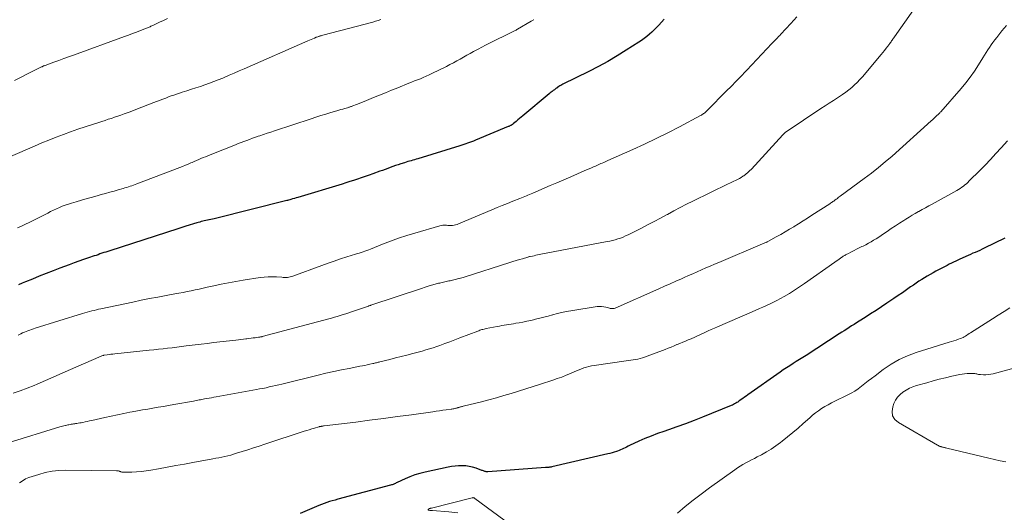
# Model space of a CAD drawing. Units: feet. Extents: x 1990000 to 1995033, y 525000 to 530007.
# Drawn here: x 1990979 to 1991188, y 526097 to 526202 of the extents above; entities that cross this region are included whole.
import ezdxf

# ---------------------------------------------------------------- set-up
doc = ezdxf.new("R2010")
doc.units = ezdxf.units.FT
doc.header["$LTSCALE"] = 100
doc.header["$MEASUREMENT"] = 0
doc.layers.add('CONTOUR INDEX', color=32, linetype='Continuous', lineweight=25)
doc.layers.add('CONTOUR INTERMEDIATE', color=40, linetype='Continuous', lineweight=15)

msp = doc.modelspace()

# ---------------------------------------------------------------- linework, layer by layer
at = {"layer": 'CONTOUR INDEX', "flags": 128}
for points, elevation in [([(1991116.08, 526201.92), (1991114.92, 526200.65), (1991114.44, 526200.14), (1991113.94, 526199.64), (1991113.43, 526199.15), (1991112.91, 526198.68), (1991112.36, 526198.23), (1991111.81, 526197.8), (1991111.24, 526197.39), (1991110.65, 526197), (1991107.98, 526195.28), (1991106.03, 526194.08), (1991104.05, 526192.92), (1991102.04, 526191.83), (1991100, 526190.77), (1991094.51, 526188.06), (1991094.27, 526187.94), (1991094.05, 526187.81), (1991093.83, 526187.68), (1991093.61, 526187.54), (1991093.34, 526187.36), (1991093.26, 526187.3), (1991093.17, 526187.25), (1991093.09, 526187.19), (1991093.01, 526187.13), (1991092.93, 526187.07), (1991092.85, 526187.01), (1991092.76, 526186.95), (1991092.68, 526186.89), (1991092.41, 526186.7), (1991092.19, 526186.54), (1991091.97, 526186.38), (1991091.76, 526186.21), (1991091.55, 526186.04), (1991085.98, 526181.34), (1991085.63, 526181.04), (1991085.27, 526180.74), (1991084.92, 526180.44), (1991084.57, 526180.15), (1991083.99, 526179.67), (1991083.92, 526179.61), (1991083.85, 526179.56), (1991083.78, 526179.51), (1991083.71, 526179.46), (1991083.63, 526179.41), (1991083.56, 526179.37), (1991083.48, 526179.32), (1991083.4, 526179.28), (1991083.33, 526179.24), (1991083.22, 526179.19), (1991083.1, 526179.13), (1991082.98, 526179.08), (1991082.86, 526179.03), (1991075.87, 526176.12), (1991075.46, 526175.95), (1991075.05, 526175.79), (1991074.64, 526175.63), (1991074.22, 526175.48), (1991073.8, 526175.34), (1991073.39, 526175.2), (1991072.97, 526175.06), (1991072.55, 526174.93), (1991063.62, 526172.18), (1991063.27, 526172.07), (1991062.91, 526171.97), (1991062.55, 526171.87), (1991062.19, 526171.77), (1991061.83, 526171.67), (1991061.47, 526171.57), (1991061.11, 526171.46), (1991060.75, 526171.35), (1991059.96, 526171.1), (1991059.4, 526170.92), (1991058.85, 526170.73), (1991058.29, 526170.53), (1991057.75, 526170.33), (1991057.2, 526170.12), (1991056.65, 526169.91), (1991056.1, 526169.71), (1991055.55, 526169.51), (1991054.03, 526168.97), (1991053.22, 526168.68), (1991052.4, 526168.4), (1991051.58, 526168.12), (1991050.76, 526167.84), (1991049.94, 526167.57), (1991049.12, 526167.31), (1991048.29, 526167.05), (1991047.47, 526166.8), (1991038.09, 526163.96), (1991037.71, 526163.85), (1991037.34, 526163.74), (1991036.96, 526163.63), (1991036.59, 526163.52), (1991035.87, 526163.31), (1991035.75, 526163.27), (1991020.57, 526159.48), (1991020.23, 526159.39), (1991019.88, 526159.31), (1991019.53, 526159.23), (1991019.18, 526159.16), (1991019.13, 526159.15), (1991018.81, 526159.08), (1991018.48, 526159.01), (1991018.16, 526158.94), (1991017.84, 526158.87), (1991017.52, 526158.79), (1991017.2, 526158.71), (1991016.88, 526158.62), (1991016.56, 526158.53), (1991014.22, 526157.8), (1991014, 526157.73), (1991013.79, 526157.66), (1991013.57, 526157.59), (1991013.36, 526157.52), (1991013.15, 526157.45), (1991012.93, 526157.38), (1991012.72, 526157.31), (1991012.5, 526157.24), (1990998.06, 526152.6), (1990997.64, 526152.46), (1990997.22, 526152.32), (1990996.79, 526152.19), (1990996.37, 526152.05), (1990995.95, 526151.91), (1990995.53, 526151.76), (1990995.1, 526151.62), (1990994.68, 526151.48), (1990993.48, 526151.07), (1990992.47, 526150.71), (1990991.45, 526150.35), (1990990.43, 526149.99), (1990989.42, 526149.62), (1990987.43, 526148.88), (1990985.95, 526148.32), (1990984.47, 526147.76), (1990983.01, 526147.17), (1990981.55, 526146.57), (1990980.09, 526145.97), (1990979.36, 526145.66), (1990978.63, 526145.36)], 940), ([(1991188.54, 526155.27), (1991184.2, 526153.14), (1991183.72, 526152.91), (1991183.23, 526152.68), (1991182.74, 526152.47), (1991182.25, 526152.25), (1991181.75, 526152.05), (1991181.26, 526151.83), (1991180.77, 526151.62), (1991180.28, 526151.4), (1991179.49, 526151.04), (1991179.03, 526150.82), (1991178.57, 526150.61), (1991178.11, 526150.39), (1991177.65, 526150.16), (1991177.2, 526149.94), (1991176.75, 526149.71), (1991176.29, 526149.48), (1991175.84, 526149.25), (1991173.91, 526148.25), (1991173.29, 526147.92), (1991172.68, 526147.57), (1991172.07, 526147.22), (1991171.47, 526146.85), (1991170.88, 526146.48), (1991170.29, 526146.09), (1991169.71, 526145.7), (1991169.13, 526145.3), (1991168.52, 526144.88), (1991167.64, 526144.27), (1991166.76, 526143.66), (1991165.87, 526143.05), (1991164.98, 526142.45), (1991163.47, 526141.43), (1991162.32, 526140.66), (1991161.16, 526139.89), (1991160, 526139.14), (1991158.83, 526138.4), (1991157.54, 526137.58), (1991157.01, 526137.25), (1991156.49, 526136.91), (1991155.96, 526136.58), (1991155.44, 526136.24), (1991154.92, 526135.9), (1991154.39, 526135.56), (1991153.87, 526135.23), (1991153.34, 526134.89), (1991146.26, 526130.32), (1991145.57, 526129.88), (1991144.87, 526129.43), (1991144.18, 526128.99), (1991143.48, 526128.56), (1991142.78, 526128.12), (1991142.09, 526127.67), (1991141.4, 526127.21), (1991140.72, 526126.74), (1991133.84, 526121.9), (1991133.49, 526121.65), (1991133.14, 526121.4), (1991132.79, 526121.15), (1991132.45, 526120.89), (1991132.19, 526120.7), (1991131.97, 526120.54), (1991131.75, 526120.39), (1991131.52, 526120.25), (1991131.29, 526120.11), (1991131.06, 526119.98), (1991130.82, 526119.86), (1991130.57, 526119.75), (1991130.33, 526119.64), (1991124.24, 526117.17), (1991122.43, 526116.45), (1991120.61, 526115.76), (1991118.78, 526115.1), (1991116.94, 526114.46), (1991115.97, 526114.13), (1991114.62, 526113.65), (1991113.28, 526113.15), (1991111.96, 526112.6), (1991110.66, 526112.02), (1991108.7, 526111.11), (1991108.38, 526110.96), (1991108.06, 526110.8), (1991107.74, 526110.64), (1991107.43, 526110.48), (1991107.11, 526110.33), (1991106.79, 526110.18), (1991106.46, 526110.05), (1991106.12, 526109.94), (1991105.89, 526109.86), (1991105.43, 526109.72), (1991104.97, 526109.59), (1991104.51, 526109.46), (1991104.04, 526109.35), (1991092.17, 526106.59), (1991092.01, 526106.55), (1991091.84, 526106.52), (1991091.67, 526106.49), (1991091.5, 526106.47), (1991091.33, 526106.45), (1991091.16, 526106.43), (1991090.99, 526106.42), (1991090.82, 526106.41), (1991078.51, 526105.54), (1991078.35, 526105.54), (1991078.19, 526105.55), (1991078.03, 526105.58), (1991077.87, 526105.62), (1991077.72, 526105.68), (1991077.57, 526105.73), (1991077.41, 526105.78), (1991077.26, 526105.84), (1991076, 526106.29), (1991075.28, 526106.51), (1991074.55, 526106.68), (1991073.81, 526106.77), (1991073.06, 526106.81), (1991072.3, 526106.79), (1991071.55, 526106.73), (1991070.8, 526106.63), (1991070.06, 526106.5), (1991065.16, 526105.45), (1991064.07, 526105.18), (1991062.99, 526104.86), (1991061.93, 526104.47), (1991060.89, 526104.03), (1991059.18, 526103.23), (1991059.01, 526103.15), (1991058.84, 526103.07), (1991058.67, 526103), (1991058.5, 526102.92), (1991058.33, 526102.85), (1991058.16, 526102.78), (1991057.99, 526102.72), (1991057.81, 526102.67), (1991046.56, 526099.68), (1991045.98, 526099.52), (1991045.4, 526099.36), (1991044.83, 526099.18), (1991044.26, 526098.99), (1991043.69, 526098.79), (1991043.12, 526098.59), (1991042.57, 526098.37), (1991042.01, 526098.13), (1991038.53, 526096.64)], 920)]:
    msp.add_lwpolyline(points, dxfattribs=dict(at, elevation=elevation))
at = {"layer": 'CONTOUR INTERMEDIATE', "flags": 128}
for points, elevation in [([(1991175.24, 526212.66), (1991165.07, 526198.13), (1991164.95, 526197.96), (1991164.83, 526197.79), (1991164.71, 526197.62), (1991164.59, 526197.44), (1991164.48, 526197.27), (1991164.36, 526197.1), (1991164.24, 526196.93), (1991164.11, 526196.76), (1991163.68, 526196.18), (1991163.33, 526195.72), (1991162.98, 526195.27), (1991162.62, 526194.83), (1991162.26, 526194.39), (1991158.25, 526189.64), (1991157.72, 526189.04), (1991157.16, 526188.45), (1991156.58, 526187.89), (1991155.97, 526187.34), (1991155.35, 526186.83), (1991154.71, 526186.33), (1991154.04, 526185.86), (1991153.37, 526185.41), (1991152.96, 526185.15), (1991152.07, 526184.59), (1991151.18, 526184.01), (1991150.3, 526183.44), (1991149.42, 526182.86), (1991141.99, 526177.94), (1991141.89, 526177.87), (1991141.69, 526177.66), (1991141.6, 526177.57), (1991141.51, 526177.48), (1991141.42, 526177.38), (1991141.33, 526177.29), (1991134.61, 526169.98), (1991134.23, 526169.6), (1991133.84, 526169.23), (1991133.42, 526168.89), (1991132.98, 526168.57), (1991132.83, 526168.46), (1991132.45, 526168.22), (1991132.07, 526167.99), (1991131.68, 526167.78), (1991131.27, 526167.59), (1991130.86, 526167.4), (1991130.46, 526167.21), (1991130.05, 526167.02), (1991129.65, 526166.83), (1991122.19, 526163.19), (1991120.82, 526162.51), (1991119.45, 526161.81), (1991118.09, 526161.09), (1991116.74, 526160.35), (1991116.67, 526160.31), (1991115.29, 526159.56), (1991113.9, 526158.82), (1991112.5, 526158.09), (1991111.09, 526157.37), (1991108.37, 526156), (1991107.84, 526155.75), (1991107.3, 526155.52), (1991106.75, 526155.31), (1991106.2, 526155.12), (1991105.63, 526154.95), (1991105.06, 526154.8), (1991104.49, 526154.66), (1991103.92, 526154.54), (1991089.47, 526151.78), (1991089.1, 526151.71), (1991088.73, 526151.63), (1991088.37, 526151.55), (1991088, 526151.47), (1991087.52, 526151.37), (1991087.39, 526151.34), (1991087.27, 526151.31), (1991087.14, 526151.27), (1991087.01, 526151.24), (1991085.91, 526150.91), (1991085.23, 526150.7), (1991084.55, 526150.5), (1991083.87, 526150.29), (1991083.19, 526150.08), (1991073.51, 526147), (1991073.23, 526146.91), (1991072.95, 526146.83), (1991072.66, 526146.75), (1991072.38, 526146.67), (1991072.35, 526146.66), (1991072.08, 526146.59), (1991071.81, 526146.53), (1991071.54, 526146.46), (1991071.27, 526146.4), (1991071, 526146.34), (1991070.73, 526146.28), (1991070.46, 526146.22), (1991070.19, 526146.16), (1991068.54, 526145.79), (1991068.28, 526145.73), (1991068.03, 526145.67), (1991067.78, 526145.61), (1991067.53, 526145.54), (1991067.28, 526145.48), (1991067.03, 526145.41), (1991066.78, 526145.34), (1991066.54, 526145.26), (1991066.21, 526145.17), (1991065.8, 526145.04), (1991065.39, 526144.91), (1991064.98, 526144.78), (1991064.57, 526144.65), (1991053.64, 526141), (1991053.55, 526140.97), (1991053.46, 526140.94), (1991053.37, 526140.91), (1991053.28, 526140.88), (1991053.19, 526140.85), (1991053.1, 526140.82), (1991053.01, 526140.79), (1991052.92, 526140.76), (1991049.5, 526139.59), (1991048.9, 526139.39), (1991048.29, 526139.19), (1991047.69, 526138.99), (1991047.08, 526138.8), (1991046.47, 526138.62), (1991045.86, 526138.44), (1991045.25, 526138.26), (1991044.63, 526138.1), (1991030.49, 526134.33), (1991030.39, 526134.3), (1991030.29, 526134.28), (1991030.2, 526134.26), (1991030.1, 526134.24), (1991030, 526134.22), (1991029.9, 526134.2), (1991029.8, 526134.19), (1991029.7, 526134.18), (1991029.01, 526134.08), (1991028.56, 526134.02), (1991028.12, 526133.96), (1991027.67, 526133.91), (1991027.23, 526133.85), (1991027.03, 526133.82), (1991026.49, 526133.75), (1991025.95, 526133.68), (1991025.4, 526133.62), (1991024.86, 526133.56), (1991020.12, 526133.03), (1991018.81, 526132.88), (1991017.51, 526132.73), (1991016.21, 526132.57), (1991014.91, 526132.41), (1991014.26, 526132.32), (1991013.28, 526132.2), (1991012.31, 526132.08), (1991011.33, 526131.96), (1991010.35, 526131.84), (1991009.38, 526131.72), (1991008.4, 526131.61), (1991007.42, 526131.5), (1991006.44, 526131.4), (1990999.08, 526130.65), (1990998.68, 526130.6), (1990998.28, 526130.55), (1990997.88, 526130.5), (1990997.49, 526130.44), (1990996.86, 526130.34), (1990996.78, 526130.33), (1990996.69, 526130.31), (1990996.61, 526130.29), (1990996.53, 526130.27), (1990996.35, 526130.22), (1990996.18, 526130.16), (1990996.02, 526130.1), (1990995.85, 526130.04), (1990995.69, 526129.97), (1990989.66, 526127.3), (1990987.89, 526126.51), (1990986.12, 526125.74), (1990984.34, 526124.96), (1990982.56, 526124.19), (1990981.95, 526123.93), (1990980.47, 526123.32), (1990978.97, 526122.75), (1990977.46, 526122.24)], 932), ([(1991144.32, 526202.42), (1991143.03, 526201), (1991140.89, 526198.7), (1991140.65, 526198.45), (1991140.42, 526198.2), (1991140.18, 526197.95), (1991139.94, 526197.7), (1991139.7, 526197.45), (1991139.46, 526197.21), (1991139.22, 526196.96), (1991138.98, 526196.71), (1991133.65, 526191.06), (1991133.14, 526190.53), (1991132.64, 526190), (1991132.13, 526189.47), (1991131.62, 526188.94), (1991131.11, 526188.41), (1991130.6, 526187.88), (1991130.08, 526187.36), (1991129.56, 526186.84), (1991125.03, 526182.3), (1991124.89, 526182.17), (1991124.75, 526182.04), (1991124.61, 526181.92), (1991124.45, 526181.8), (1991124.3, 526181.69), (1991124.14, 526181.58), (1991123.97, 526181.48), (1991123.81, 526181.39), (1991119.29, 526178.99), (1991116.84, 526177.73), (1991114.38, 526176.5), (1991111.9, 526175.32), (1991109.4, 526174.18), (1991104.07, 526171.8), (1991103.77, 526171.67), (1991103.47, 526171.54), (1991103.18, 526171.41), (1991102.88, 526171.28), (1991102.58, 526171.15), (1991102.29, 526171.02), (1991101.99, 526170.89), (1991101.69, 526170.76), (1991101.42, 526170.64), (1991100.98, 526170.44), (1991100.55, 526170.25), (1991100.11, 526170.06), (1991099.68, 526169.87), (1991097.62, 526168.99), (1991096.15, 526168.36), (1991094.69, 526167.73), (1991093.23, 526167.09), (1991091.76, 526166.46), (1991088.1, 526164.86), (1991087.75, 526164.71), (1991087.41, 526164.56), (1991087.06, 526164.42), (1991086.72, 526164.28), (1991086.37, 526164.14), (1991086.02, 526164), (1991085.67, 526163.86), (1991085.32, 526163.72), (1991083.81, 526163.12), (1991082.7, 526162.68), (1991081.6, 526162.24), (1991080.5, 526161.79), (1991079.4, 526161.33), (1991072.28, 526158.31), (1991071.97, 526158.2), (1991071.66, 526158.1), (1991071.34, 526158.04), (1991071.01, 526157.99), (1991070.68, 526157.97), (1991070.35, 526157.96), (1991070.03, 526157.98), (1991069.7, 526158.01), (1991069.65, 526158.01), (1991069.3, 526158.03), (1991068.96, 526158.02), (1991068.61, 526157.97), (1991068.27, 526157.9), (1991062.97, 526156.36), (1991061.24, 526155.83), (1991059.52, 526155.26), (1991057.81, 526154.65), (1991056.12, 526154), (1991053.54, 526152.96), (1991053.15, 526152.8), (1991052.75, 526152.66), (1991052.35, 526152.51), (1991051.95, 526152.37), (1991051.55, 526152.24), (1991051.15, 526152.11), (1991050.75, 526151.98), (1991050.35, 526151.85), (1991048.49, 526151.27), (1991047.16, 526150.85), (1991045.83, 526150.41), (1991044.51, 526149.94), (1991043.2, 526149.47), (1991036.97, 526147.17), (1991036.69, 526147.08), (1991036.41, 526147.01), (1991036.13, 526146.96), (1991035.84, 526146.93), (1991035.55, 526146.92), (1991035.25, 526146.92), (1991034.96, 526146.93), (1991034.67, 526146.94), (1991033.5, 526147.02), (1991032.63, 526147.05), (1991031.76, 526147.04), (1991030.88, 526146.97), (1991030.02, 526146.87), (1991026.41, 526146.33), (1991024.84, 526146.07), (1991023.28, 526145.8), (1991021.72, 526145.48), (1991020.17, 526145.15), (1991018.78, 526144.83), (1991017.93, 526144.64), (1991017.07, 526144.45), (1991016.21, 526144.27), (1991015.35, 526144.09), (1991014.49, 526143.91), (1991013.62, 526143.74), (1991012.76, 526143.58), (1991011.9, 526143.42), (1991010.06, 526143.08), (1991008.28, 526142.74), (1991006.5, 526142.4), (1991004.72, 526142.04), (1991002.94, 526141.68), (1990996.15, 526140.25), (1990995.66, 526140.15), (1990995.17, 526140.03), (1990994.68, 526139.91), (1990994.19, 526139.78), (1990993.7, 526139.65), (1990993.22, 526139.51), (1990992.74, 526139.37), (1990992.25, 526139.22), (1990982.15, 526136.09), (1990981.76, 526135.97), (1990981.37, 526135.84), (1990980.99, 526135.71), (1990980.61, 526135.57), (1990980.22, 526135.42), (1990979.85, 526135.27), (1990979.47, 526135.1), (1990979.1, 526134.93), (1990978.52, 526134.65)], 936), ([(1991055.75, 526201.82), (1991055.18, 526201.63), (1991054.6, 526201.45), (1991054.02, 526201.29), (1991043.36, 526198.48), (1991043.18, 526198.43), (1991043, 526198.38), (1991042.82, 526198.33), (1991042.64, 526198.27), (1991042.59, 526198.25), (1991042.44, 526198.2), (1991042.29, 526198.15), (1991042.14, 526198.09), (1991041.99, 526198.04), (1991041.59, 526197.88), (1991041.25, 526197.74), (1991040.91, 526197.6), (1991040.56, 526197.45), (1991040.22, 526197.31), (1991026.63, 526191.34), (1991025.57, 526190.88), (1991024.5, 526190.41), (1991023.43, 526189.95), (1991022.36, 526189.5), (1991022.08, 526189.38), (1991021.14, 526188.99), (1991020.2, 526188.62), (1991019.25, 526188.27), (1991018.3, 526187.93), (1991017.34, 526187.6), (1991016.37, 526187.28), (1991015.41, 526186.97), (1991014.44, 526186.66), (1991013.44, 526186.35), (1991012.85, 526186.16), (1991012.26, 526185.97), (1991011.68, 526185.76), (1991011.1, 526185.56), (1991010.51, 526185.34), (1991009.93, 526185.12), (1991009.36, 526184.9), (1991008.78, 526184.68), (1991007.4, 526184.14), (1991006.14, 526183.65), (1991004.88, 526183.16), (1991003.61, 526182.68), (1991002.34, 526182.2), (1991001.06, 526181.72), (1991000.39, 526181.47), (1990999.73, 526181.24), (1990999.05, 526181.01), (1990998.38, 526180.79), (1990997.7, 526180.58), (1990997.03, 526180.36), (1990996.35, 526180.15), (1990995.68, 526179.93), (1990992.81, 526179.01), (1990991.25, 526178.49), (1990989.69, 526177.95), (1990988.15, 526177.38), (1990986.61, 526176.78), (1990985.08, 526176.17), (1990983.56, 526175.54), (1990982.04, 526174.9), (1990980.52, 526174.26), (1990968.78, 526169.17)], 948), ([(1991188.96, 526200.59), (1991187.97, 526199.4), (1991186.84, 526198), (1991186.44, 526197.49), (1991186.05, 526196.97), (1991185.68, 526196.44), (1991185.32, 526195.89), (1991184.97, 526195.35), (1991184.62, 526194.8), (1991184.27, 526194.25), (1991183.92, 526193.7), (1991182.96, 526192.16), (1991182.1, 526190.86), (1991181.2, 526189.59), (1991180.25, 526188.36), (1991179.25, 526187.16), (1991174.94, 526182.21), (1991174.84, 526182.09), (1991174.74, 526181.99), (1991174.64, 526181.88), (1991174.53, 526181.77), (1991174.42, 526181.67), (1991174.31, 526181.57), (1991174.2, 526181.46), (1991174.09, 526181.36), (1991173.85, 526181.13), (1991173.62, 526180.92), (1991173.39, 526180.7), (1991173.15, 526180.49), (1991172.92, 526180.27), (1991164.56, 526172.76), (1991163.12, 526171.51), (1991161.66, 526170.29), (1991160.17, 526169.11), (1991158.65, 526167.97), (1991153.52, 526164.19), (1991153.32, 526164.05), (1991153.12, 526163.9), (1991152.92, 526163.75), (1991152.72, 526163.6), (1991152.64, 526163.55), (1991152.48, 526163.43), (1991152.32, 526163.31), (1991152.15, 526163.19), (1991151.99, 526163.07), (1991151.82, 526162.95), (1991151.66, 526162.84), (1991151.49, 526162.72), (1991151.32, 526162.61), (1991147.51, 526160.15), (1991146.56, 526159.54), (1991145.62, 526158.94), (1991144.67, 526158.35), (1991143.72, 526157.76), (1991143.66, 526157.72), (1991142.73, 526157.16), (1991141.8, 526156.61), (1991140.86, 526156.07), (1991139.91, 526155.54), (1991138.25, 526154.63), (1991138.13, 526154.57), (1991138, 526154.5), (1991137.88, 526154.44), (1991137.75, 526154.38), (1991137.68, 526154.35), (1991137.51, 526154.28), (1991137.35, 526154.2), (1991137.18, 526154.13), (1991137.02, 526154.06), (1991127.67, 526150.12), (1991126.74, 526149.73), (1991125.81, 526149.33), (1991124.89, 526148.93), (1991123.97, 526148.52), (1991123.05, 526148.12), (1991122.13, 526147.71), (1991121.21, 526147.3), (1991120.29, 526146.89), (1991119.74, 526146.64), (1991118.54, 526146.1), (1991117.34, 526145.57), (1991116.15, 526145.04), (1991114.95, 526144.51), (1991105.59, 526140.38), (1991105.43, 526140.33), (1991105.26, 526140.29), (1991105.08, 526140.27), (1991104.91, 526140.28), (1991104.73, 526140.3), (1991104.55, 526140.33), (1991104.38, 526140.37), (1991104.2, 526140.42), (1991103.63, 526140.59), (1991103.18, 526140.69), (1991102.71, 526140.75), (1991102.25, 526140.75), (1991101.78, 526140.71), (1991096.16, 526139.83), (1991095.19, 526139.66), (1991094.24, 526139.47), (1991093.29, 526139.24), (1991092.34, 526138.98), (1991092.25, 526138.96), (1991091.36, 526138.7), (1991090.46, 526138.46), (1991089.56, 526138.23), (1991088.65, 526138), (1991088.5, 526137.96), (1991087.67, 526137.77), (1991086.84, 526137.59), (1991086, 526137.42), (1991085.16, 526137.27), (1991084.46, 526137.15), (1991083.97, 526137.06), (1991083.47, 526136.98), (1991082.98, 526136.9), (1991082.48, 526136.82), (1991081.99, 526136.74), (1991081.5, 526136.65), (1991081, 526136.56), (1991080.51, 526136.47), (1991078.15, 526136.01), (1991077.93, 526135.97), (1991077.7, 526135.92), (1991077.48, 526135.86), (1991077.25, 526135.8), (1991077.03, 526135.73), (1991076.81, 526135.66), (1991076.59, 526135.58), (1991076.37, 526135.5), (1991072.54, 526134.03), (1991071.47, 526133.62), (1991070.41, 526133.22), (1991069.34, 526132.83), (1991068.27, 526132.44), (1991067.68, 526132.23), (1991066.9, 526131.96), (1991066.12, 526131.71), (1991065.33, 526131.47), (1991064.54, 526131.25), (1991062.53, 526130.72), (1991061.3, 526130.39), (1991060.08, 526130.08), (1991058.85, 526129.77), (1991057.62, 526129.46), (1991055.54, 526128.95), (1991055.35, 526128.9), (1991055.16, 526128.85), (1991054.97, 526128.8), (1991054.78, 526128.75), (1991054.59, 526128.7), (1991054.4, 526128.65), (1991054.21, 526128.6), (1991054.02, 526128.56), (1991053.37, 526128.42), (1991052.85, 526128.3), (1991052.34, 526128.19), (1991051.82, 526128.09), (1991051.3, 526127.99), (1991049.02, 526127.55), (1991047.36, 526127.22), (1991045.71, 526126.87), (1991044.06, 526126.5), (1991042.41, 526126.11), (1991034.69, 526124.22), (1991034.01, 526124.06), (1991033.34, 526123.9), (1991032.66, 526123.74), (1991031.98, 526123.59), (1991031.31, 526123.44), (1991030.63, 526123.3), (1991029.94, 526123.16), (1991029.26, 526123.03), (1991020.68, 526121.49), (1991020.17, 526121.39), (1991019.67, 526121.3), (1991019.16, 526121.21), (1991018.66, 526121.12), (1991018.23, 526121.04), (1991017.94, 526120.99), (1991017.64, 526120.93), (1991017.35, 526120.88), (1991017.06, 526120.82), (1991016.76, 526120.76), (1991016.47, 526120.71), (1991016.17, 526120.65), (1991015.88, 526120.6), (1991011.66, 526119.84), (1991010.55, 526119.64), (1991009.45, 526119.45), (1991008.34, 526119.26), (1991007.23, 526119.08), (1991006.12, 526118.89), (1991005.02, 526118.7), (1991003.91, 526118.5), (1991002.81, 526118.29), (1991002.33, 526118.2), (1991000.99, 526117.94), (1990999.65, 526117.66), (1990998.31, 526117.38), (1990996.97, 526117.08), (1990994.2, 526116.45), (1990993.72, 526116.35), (1990993.24, 526116.25), (1990992.76, 526116.15), (1990992.29, 526116.05), (1990991.94, 526115.99), (1990991.64, 526115.93), (1990991.33, 526115.88), (1990991.02, 526115.83), (1990990.7, 526115.78), (1990990.57, 526115.76), (1990990.33, 526115.72), (1990990.08, 526115.69), (1990989.84, 526115.65), (1990989.6, 526115.61), (1990989.35, 526115.56), (1990989.11, 526115.52), (1990988.87, 526115.47), (1990988.63, 526115.41), (1990988.54, 526115.39), (1990988.26, 526115.32), (1990987.98, 526115.24), (1990987.7, 526115.16), (1990987.42, 526115.08), (1990976.38, 526111.72)], 928), ([(1991010.32, 526202.02), (1991009.48, 526201.65), (1991008.64, 526201.27), (1991007.33, 526200.66), (1991007.15, 526200.57), (1991006.96, 526200.49), (1991006.78, 526200.4), (1991006.6, 526200.31), (1991006.42, 526200.23), (1991006.24, 526200.14), (1991006.05, 526200.06), (1991005.87, 526199.99), (1991004.56, 526199.48), (1991003.72, 526199.15), (1991002.88, 526198.83), (1991002.04, 526198.52), (1991001.19, 526198.2), (1990990.31, 526194.26), (1990989.27, 526193.88), (1990988.22, 526193.51), (1990987.18, 526193.13), (1990986.14, 526192.75), (1990984.29, 526192.07), (1990984.18, 526192.03), (1990984.06, 526191.98), (1990983.95, 526191.94), (1990983.83, 526191.89), (1990983.72, 526191.84), (1990983.61, 526191.79), (1990983.5, 526191.74), (1990983.39, 526191.69), (1990980.66, 526190.33), (1990979.19, 526189.59), (1990977.72, 526188.84)], 952), ([(1991088.27, 526201.82), (1991088.14, 526201.72), (1991088.01, 526201.63), (1991087.88, 526201.55), (1991087.74, 526201.46), (1991084.84, 526199.78), (1991084.68, 526199.69), (1991084.53, 526199.6), (1991084.37, 526199.52), (1991084.22, 526199.43), (1991084.06, 526199.35), (1991083.9, 526199.27), (1991083.75, 526199.19), (1991083.59, 526199.11), (1991078.86, 526196.77), (1991078.05, 526196.36), (1991077.24, 526195.95), (1991076.43, 526195.53), (1991075.62, 526195.11), (1991075.46, 526195.02), (1991074.74, 526194.63), (1991074.02, 526194.24), (1991073.3, 526193.83), (1991072.6, 526193.42), (1991071.89, 526193.01), (1991071.17, 526192.61), (1991070.44, 526192.23), (1991069.71, 526191.86), (1991066.6, 526190.31), (1991066, 526190.02), (1991065.39, 526189.74), (1991064.78, 526189.48), (1991064.16, 526189.23), (1991063.53, 526188.99), (1991062.91, 526188.75), (1991062.29, 526188.5), (1991061.67, 526188.25), (1991059.32, 526187.3), (1991058.04, 526186.78), (1991056.75, 526186.25), (1991055.47, 526185.73), (1991054.19, 526185.2), (1991052.7, 526184.59), (1991052.16, 526184.37), (1991051.63, 526184.16), (1991051.09, 526183.95), (1991050.56, 526183.74), (1991049.75, 526183.44), (1991049.61, 526183.39), (1991049.48, 526183.34), (1991049.34, 526183.29), (1991049.2, 526183.24), (1991049.06, 526183.2), (1991048.92, 526183.15), (1991048.78, 526183.11), (1991048.64, 526183.06), (1991048.07, 526182.9), (1991047.64, 526182.77), (1991047.21, 526182.64), (1991046.79, 526182.52), (1991046.36, 526182.39), (1991045.09, 526182.02), (1991044.03, 526181.71), (1991042.98, 526181.39), (1991041.93, 526181.05), (1991040.87, 526180.71), (1991033.09, 526178.13), (1991032.31, 526177.87), (1991031.53, 526177.61), (1991030.75, 526177.34), (1991029.97, 526177.08), (1991029.65, 526176.97), (1991029.03, 526176.76), (1991028.42, 526176.54), (1991027.81, 526176.32), (1991027.21, 526176.09), (1991026.6, 526175.87), (1991026, 526175.64), (1991025.39, 526175.4), (1991024.79, 526175.16), (1991019.38, 526173.01), (1991018.9, 526172.82), (1991018.41, 526172.62), (1991017.93, 526172.43), (1991017.45, 526172.22), (1991016.98, 526172.02), (1991016.5, 526171.82), (1991016.02, 526171.61), (1991015.54, 526171.4), (1991015.32, 526171.31), (1991014.72, 526171.05), (1991014.13, 526170.81), (1991013.53, 526170.57), (1991012.93, 526170.33), (1991003.8, 526166.82), (1991003.45, 526166.69), (1991003.09, 526166.56), (1991002.73, 526166.44), (1991002.37, 526166.32), (1991002, 526166.2), (1991001.64, 526166.09), (1991001.27, 526165.98), (1991000.91, 526165.87), (1990999.84, 526165.55), (1990998.94, 526165.29), (1990998.04, 526165.04), (1990997.13, 526164.79), (1990996.23, 526164.54), (1990995.55, 526164.36), (1990994.38, 526164.04), (1990993.21, 526163.71), (1990992.04, 526163.38), (1990990.88, 526163.04), (1990989.87, 526162.74), (1990989.22, 526162.54), (1990988.57, 526162.31), (1990987.93, 526162.07), (1990987.3, 526161.8), (1990986.67, 526161.52), (1990986.05, 526161.23), (1990985.43, 526160.93), (1990984.81, 526160.62), (1990982.28, 526159.35), (1990981.56, 526158.99), (1990980.84, 526158.64), (1990980.12, 526158.28), (1990979.4, 526157.92), (1990978.88, 526157.67), (1990978.41, 526157.45)], 944), ([(1991189.14, 526176), (1991187.81, 526174.52), (1991186.69, 526173.28), (1991185.55, 526172.06), (1991184.39, 526170.85), (1991183.22, 526169.66), (1991181, 526167.45), (1991180.7, 526167.16), (1991180.4, 526166.88), (1991180.08, 526166.62), (1991179.75, 526166.36), (1991179.42, 526166.12), (1991179.07, 526165.88), (1991178.72, 526165.67), (1991178.36, 526165.46), (1991173.12, 526162.55), (1991172.41, 526162.15), (1991171.69, 526161.76), (1991170.98, 526161.36), (1991170.26, 526160.97), (1991170.2, 526160.93), (1991169.52, 526160.55), (1991168.85, 526160.16), (1991168.18, 526159.76), (1991167.52, 526159.35), (1991167.05, 526159.06), (1991166.16, 526158.49), (1991165.28, 526157.91), (1991164.4, 526157.32), (1991163.53, 526156.72), (1991162.78, 526156.21), (1991162.26, 526155.85), (1991161.73, 526155.5), (1991161.19, 526155.15), (1991160.65, 526154.82), (1991160.1, 526154.49), (1991159.55, 526154.18), (1991158.98, 526153.89), (1991158.41, 526153.6), (1991158.15, 526153.48), (1991157.59, 526153.21), (1991157.03, 526152.93), (1991156.47, 526152.66), (1991155.91, 526152.37), (1991155.13, 526151.97), (1991154.96, 526151.88), (1991154.8, 526151.79), (1991154.65, 526151.7), (1991154.49, 526151.61), (1991154.33, 526151.51), (1991154.18, 526151.42), (1991154.03, 526151.31), (1991153.88, 526151.21), (1991153.59, 526151.01), (1991153.29, 526150.81), (1991153, 526150.6), (1991152.7, 526150.4), (1991152.41, 526150.19), (1991145.92, 526145.61), (1991144.86, 526144.89), (1991143.79, 526144.19), (1991142.7, 526143.52), (1991141.59, 526142.87), (1991140.8, 526142.43), (1991140.07, 526142.03), (1991139.34, 526141.65), (1991138.6, 526141.29), (1991137.85, 526140.94), (1991137.09, 526140.61), (1991136.34, 526140.27), (1991135.58, 526139.94), (1991134.82, 526139.61), (1991127.43, 526136.42), (1991126.75, 526136.13), (1991126.08, 526135.82), (1991125.4, 526135.52), (1991124.73, 526135.2), (1991123.91, 526134.82), (1991123.65, 526134.7), (1991123.39, 526134.57), (1991123.12, 526134.45), (1991122.86, 526134.33), (1991122.59, 526134.2), (1991122.33, 526134.09), (1991122.06, 526133.97), (1991121.79, 526133.86), (1991121.16, 526133.6), (1991120.58, 526133.36), (1991120, 526133.12), (1991119.41, 526132.88), (1991118.83, 526132.63), (1991118.76, 526132.6), (1991118.15, 526132.34), (1991117.53, 526132.09), (1991116.91, 526131.84), (1991116.28, 526131.6), (1991111.89, 526129.96), (1991111.42, 526129.8), (1991110.94, 526129.65), (1991110.45, 526129.54), (1991109.97, 526129.44), (1991109.47, 526129.36), (1991108.98, 526129.28), (1991108.48, 526129.2), (1991107.99, 526129.13), (1991101.13, 526128.19), (1991100.58, 526128.09), (1991100.04, 526127.98), (1991099.5, 526127.82), (1991098.97, 526127.64), (1991098.45, 526127.44), (1991097.93, 526127.23), (1991097.41, 526127.02), (1991096.9, 526126.8), (1991096.09, 526126.45), (1991095.17, 526126.07), (1991094.24, 526125.71), (1991093.3, 526125.37), (1991092.36, 526125.05), (1991089.72, 526124.19), (1991088.16, 526123.69), (1991086.6, 526123.2), (1991085.04, 526122.71), (1991083.47, 526122.22), (1991081.9, 526121.76), (1991080.33, 526121.3), (1991078.75, 526120.88), (1991077.16, 526120.46), (1991073.23, 526119.47), (1991073.1, 526119.44), (1991072.97, 526119.41), (1991072.84, 526119.37), (1991072.71, 526119.34), (1991072.58, 526119.3), (1991072.45, 526119.27), (1991072.32, 526119.23), (1991072.19, 526119.19), (1991072.15, 526119.17), (1991072, 526119.13), (1991071.85, 526119.08), (1991071.7, 526119.05), (1991071.55, 526119.01), (1991071.46, 526119), (1991071.27, 526118.96), (1991071.07, 526118.92), (1991070.88, 526118.89), (1991070.68, 526118.86), (1991069.65, 526118.72), (1991068.93, 526118.62), (1991068.22, 526118.52), (1991067.5, 526118.42), (1991066.79, 526118.32), (1991062.28, 526117.69), (1991059.3, 526117.27), (1991056.33, 526116.88), (1991053.35, 526116.5), (1991050.38, 526116.13), (1991043.7, 526115.32), (1991043.6, 526115.31), (1991043.51, 526115.29), (1991043.41, 526115.28), (1991043.31, 526115.26), (1991043.21, 526115.25), (1991043.11, 526115.23), (1991043.02, 526115.21), (1991042.92, 526115.19), (1991042.81, 526115.16), (1991042.71, 526115.14), (1991042.61, 526115.11), (1991042.51, 526115.09), (1991041.6, 526114.83), (1991041.05, 526114.67), (1991040.5, 526114.5), (1991039.95, 526114.33), (1991039.4, 526114.16), (1991031.03, 526111.41), (1991029.82, 526111.01), (1991028.62, 526110.62), (1991027.41, 526110.23), (1991026.2, 526109.84), (1991025.02, 526109.47), (1991024.4, 526109.28), (1991023.77, 526109.1), (1991023.14, 526108.94), (1991022.51, 526108.79), (1991021.87, 526108.66), (1991021.23, 526108.53), (1991020.59, 526108.4), (1991019.95, 526108.28), (1991015.74, 526107.51), (1991013.91, 526107.18), (1991012.08, 526106.84), (1991010.26, 526106.51), (1991008.43, 526106.17), (1991006.79, 526105.86), (1991005.78, 526105.7), (1991004.77, 526105.57), (1991003.75, 526105.5), (1991002.72, 526105.46), (1991000.87, 526105.45), (1991000.77, 526105.45), (1991000.67, 526105.46), (1991000.58, 526105.48), (1991000.48, 526105.5), (1991000.4, 526105.52), (1991000.35, 526105.54), (1991000.3, 526105.56), (1991000.25, 526105.58), (1991000.2, 526105.6), (1991000.15, 526105.62), (1991000.1, 526105.64), (1991000.05, 526105.66), (1991000, 526105.67), (1990999.9, 526105.7), (1990999.8, 526105.72), (1990999.69, 526105.74), (1990999.59, 526105.75), (1990999.49, 526105.75), (1990988.65, 526105.86), (1990987.19, 526105.8), (1990985.74, 526105.65), (1990984.31, 526105.36), (1990982.9, 526104.97), (1990980.83, 526104.29), (1990980.47, 526104.16), (1990980.12, 526104.01), (1990979.79, 526103.83), (1990979.47, 526103.63), (1990979.15, 526103.42), (1990978.84, 526103.2)], 924), ([(1991189.64, 526140.46), (1991188.42, 526139.69), (1991187.19, 526138.91), (1991185.97, 526138.13), (1991181.26, 526135.12), (1991181, 526134.95), (1991180.73, 526134.78), (1991180.47, 526134.61), (1991180.21, 526134.43), (1991179.94, 526134.27), (1991179.67, 526134.12), (1991179.38, 526133.99), (1991179.09, 526133.88), (1991178.7, 526133.75), (1991178.2, 526133.59), (1991177.7, 526133.43), (1991177.21, 526133.27), (1991176.71, 526133.11), (1991169.73, 526130.94), (1991167.86, 526130.24), (1991166.06, 526129.43), (1991164.35, 526128.43), (1991162.7, 526127.31), (1991160.95, 526125.99), (1991160.22, 526125.43), (1991159.51, 526124.88), (1991158.79, 526124.32), (1991158.08, 526123.75), (1991157.36, 526123.21), (1991156.61, 526122.7), (1991155.83, 526122.25), (1991155.03, 526121.83), (1991152.37, 526120.56), (1991151.65, 526120.2), (1991150.95, 526119.82), (1991150.25, 526119.42), (1991149.57, 526119), (1991148.91, 526118.54), (1991148.26, 526118.07), (1991147.64, 526117.57), (1991147.03, 526117.04), (1991145.65, 526115.78), (1991144.56, 526114.81), (1991143.46, 526113.87), (1991142.34, 526112.95), (1991141.19, 526112.06), (1991140.79, 526111.75), (1991139.82, 526111.05), (1991138.83, 526110.38), (1991137.81, 526109.76), (1991136.76, 526109.17), (1991135.86, 526108.69), (1991135.25, 526108.37), (1991134.64, 526108.05), (1991134.04, 526107.73), (1991133.43, 526107.41), (1991132.83, 526107.08), (1991132.24, 526106.74), (1991131.66, 526106.36), (1991131.1, 526105.98), (1991125.7, 526102.09), (1991123.96, 526100.8), (1991122.24, 526099.48), (1991120.55, 526098.11), (1991118.89, 526096.71)], 916), ([(1991192.37, 526128.07), (1991186.06, 526126.41), (1991185.56, 526126.31), (1991185.05, 526126.23), (1991184.54, 526126.2), (1991184.02, 526126.21), (1991183.41, 526126.24), (1991183.2, 526126.26), (1991182.99, 526126.28), (1991182.79, 526126.32), (1991182.58, 526126.37), (1991182.38, 526126.41), (1991182.17, 526126.45), (1991181.96, 526126.47), (1991181.76, 526126.47), (1991181.1, 526126.47), (1991180.56, 526126.45), (1991180.02, 526126.41), (1991179.49, 526126.33), (1991178.96, 526126.23), (1991177.32, 526125.86), (1991175.97, 526125.55), (1991174.63, 526125.22), (1991173.29, 526124.87), (1991171.96, 526124.5), (1991169.79, 526123.88), (1991169.02, 526123.62), (1991168.28, 526123.31), (1991167.57, 526122.93), (1991166.89, 526122.5), (1991166.28, 526121.99), (1991165.75, 526121.42), (1991165.32, 526120.76), (1991164.97, 526120.05), (1991164.71, 526119.37), (1991164.58, 526118.38), (1991164.69, 526117.47), (1991165.17, 526116.69), (1991165.91, 526116), (1991174.25, 526111.18), (1991174.42, 526111.1), (1991174.58, 526111.02), (1991174.76, 526110.95), (1991174.93, 526110.9), (1991174.99, 526110.88), (1991175.14, 526110.84), (1991175.29, 526110.8), (1991175.44, 526110.76), (1991175.59, 526110.72), (1991175.74, 526110.68), (1991175.89, 526110.64), (1991176.05, 526110.6), (1991176.2, 526110.57), (1991185.17, 526108.41), (1991186.36, 526108.13), (1991187.56, 526107.87), (1991188.76, 526107.63)], 912), ([(1991083.26, 526094.28), (1991075.78, 526099.87), (1991075.71, 526099.91), (1991075.64, 526099.95), (1991075.57, 526099.98), (1991075.49, 526100), (1991075.41, 526100.02), (1991075.33, 526100.03), (1991075.25, 526100.02), (1991075.17, 526100.01), (1991066.49, 526097.81), (1991066.43, 526097.8), (1991066.38, 526097.78), (1991066.32, 526097.77), (1991066.27, 526097.75), (1991066.19, 526097.73), (1991066.08, 526097.69), (1991065.82, 526097.52), (1991065.79, 526097.46), (1991065.79, 526097.41), (1991065.82, 526097.37), (1991065.88, 526097.34), (1991065.97, 526097.33), (1991066.15, 526097.32), (1991066.33, 526097.31), (1991066.52, 526097.3), (1991066.7, 526097.28), (1991070.2, 526097.02), (1991072.11, 526096.78)], 916)]:
    msp.add_lwpolyline(points, dxfattribs=dict(at, elevation=elevation))

doc.saveas('drawing.dxf')
